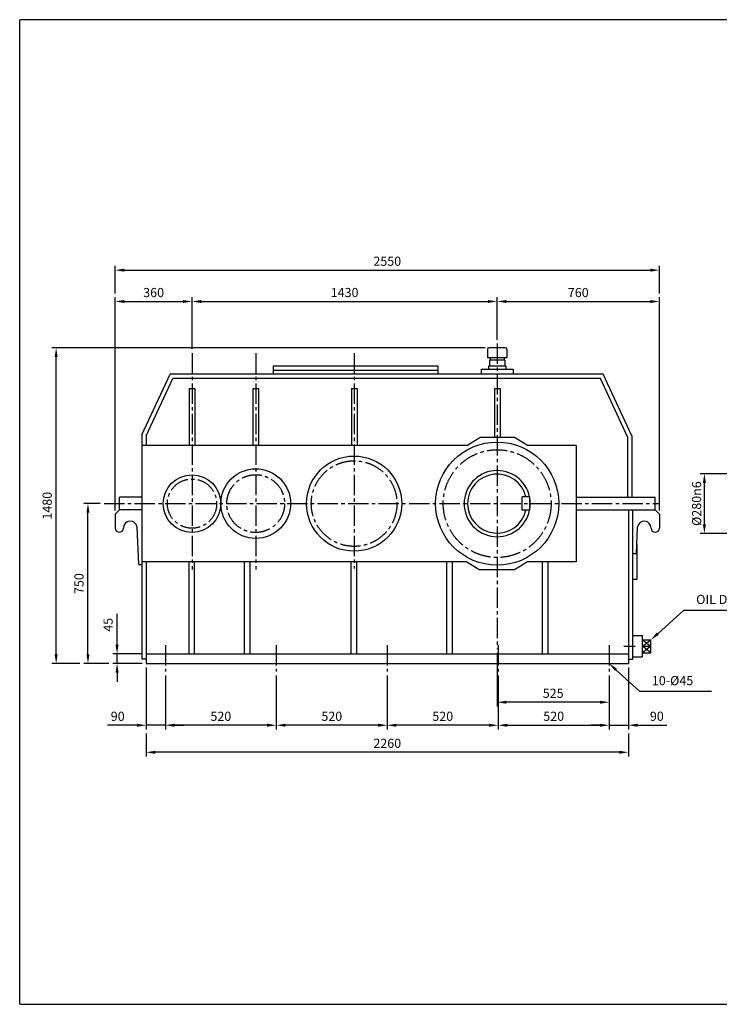
# Model space of a CAD drawing. Units: millimetres. Extents: x 220 to 6896, y 295 to 4911.
# Drawn here: x 220 to 3499, y 295 to 4911 of the extents above; entities that cross this region are included whole.
import ezdxf

# ---------------------------------------------------------------- set-up
doc = ezdxf.new("R2010")
doc.units = ezdxf.units.MM
doc.header["$LTSCALE"] = 5
doc.linetypes.add('CENTER2', pattern=[28.575, 19.05, -3.175, 3.175, -3.175])
doc.layers.add('Layer1', color=3, linetype='Continuous')
doc.layers.add('Layer2', color=1, linetype='CENTER2')
doc.dimstyles.new('ISO-25', dxfattribs={"dimtxt": 43, "dimasz": 43, "dimexe": 20, "dimexo": 18, "dimgap": 15, "dimtad": 1, "dimtxsty": 'Standard', "dimcen": 0, "dimclrd": 1, "dimclre": 1, "dimclrt": 1, "dimadec": 0, "dimazin": 0, "dimtfac": 1, "dimtmove": 0, "dimatfit": 3, "dimfxl": 0, "dimarcsym": 0})

# ---------------------------------------------------------------- blocks, each defined once
blk = doc.blocks.new('*D1')
at = {"layer": 'Defpoints', "color": 0}
for p in [(2458, 1960.4), (2983, 1854.5), (2458, 1711)]:
    blk.add_point(p, dxfattribs=at)
at = {"layer": 'Layer1', "color": 1, "lineweight": -2}
for p, q in [((2458, 1942.4), (2458, 1691)), ((2983, 1836.5), (2983, 1691)), ((2940, 1711), (2501, 1711))]:
    blk.add_line(p, q, dxfattribs=at)
at = {"layer": 'Layer1', "color": 1}
for points in [[(2501, 1718.2), (2501, 1703.9), (2458, 1711)], [(2940, 1718.2), (2940, 1703.9), (2983, 1711)]]:
    blk.add_solid(points, dxfattribs=at)
at = {"layer": 'Layer1', "color": 1, "insert": (2720.5, 1747.5), "char_height": 43, "attachment_point": 5}
blk.add_mtext('525', dxfattribs=at)
blk = doc.blocks.new('*D2')
at = {"layer": 'Defpoints', "color": 0}
for p in [(1943, 1854.5), (2463, 1854.5), (1943, 1603.1)]:
    blk.add_point(p, dxfattribs=at)
at = {"layer": 'Layer1', "color": 1, "lineweight": -2}
for p, q in [((1943, 1836.5), (1943, 1583.1)), ((2463, 1836.5), (2463, 1583.1)), ((2420, 1603.1), (1986, 1603.1))]:
    blk.add_line(p, q, dxfattribs=at)
at = {"layer": 'Layer1', "color": 1}
for points in [[(1986, 1610.3), (1986, 1595.9), (1943, 1603.1)], [(2420, 1610.3), (2420, 1595.9), (2463, 1603.1)]]:
    blk.add_solid(points, dxfattribs=at)
at = {"layer": 'Layer1', "color": 1, "insert": (2203, 1639.6), "char_height": 43, "attachment_point": 5}
blk.add_mtext('520', dxfattribs=at)
blk = doc.blocks.new('*D3')
at = {"layer": 'Defpoints', "color": 0}
for p in [(1423, 1854.5), (1943, 1854.5), (1423, 1603.1)]:
    blk.add_point(p, dxfattribs=at)
at = {"layer": 'Layer1', "color": 1, "lineweight": -2}
for p, q in [((1423, 1836.5), (1423, 1583.1)), ((1943, 1836.5), (1943, 1583.1)), ((1900, 1603.1), (1466, 1603.1))]:
    blk.add_line(p, q, dxfattribs=at)
at = {"layer": 'Layer1', "color": 1}
for points in [[(1466, 1610.3), (1466, 1595.9), (1423, 1603.1)], [(1900, 1610.3), (1900, 1595.9), (1943, 1603.1)]]:
    blk.add_solid(points, dxfattribs=at)
at = {"layer": 'Layer1', "color": 1, "insert": (1683, 1639.6), "char_height": 43, "attachment_point": 5}
blk.add_mtext('520', dxfattribs=at)
blk = doc.blocks.new('*D4')
at = {"layer": 'Defpoints', "color": 0}
for p in [(903, 1854.5), (1423, 1854.5), (903, 1603.1)]:
    blk.add_point(p, dxfattribs=at)
at = {"layer": 'Layer1', "color": 1, "lineweight": -2}
for p, q in [((903, 1836.5), (903, 1583.1)), ((1423, 1836.5), (1423, 1583.1)), ((1380, 1603.1), (946, 1603.1))]:
    blk.add_line(p, q, dxfattribs=at)
at = {"layer": 'Layer1', "color": 1}
for points in [[(946, 1610.3), (946, 1595.9), (903, 1603.1)], [(1380, 1610.3), (1380, 1595.9), (1423, 1603.1)]]:
    blk.add_solid(points, dxfattribs=at)
at = {"layer": 'Layer1', "color": 1, "insert": (1163, 1639.6), "char_height": 43, "attachment_point": 5}
blk.add_mtext('520', dxfattribs=at)
blk = doc.blocks.new('*D5')
at = {"layer": 'Defpoints', "color": 0}
for p in [(813, 1892.3), (903, 1854.5), (813, 1603.1)]:
    blk.add_point(p, dxfattribs=at)
at = {"layer": 'Layer1', "color": 1, "lineweight": -2}
for p, q in [((813, 1874.3), (813, 1583.1)), ((903, 1836.5), (903, 1583.1)), ((770, 1603.1), (632.5, 1603.1)), ((903, 1603.1), (813, 1603.1)), ((946, 1603.1), (989, 1603.1))]:
    blk.add_line(p, q, dxfattribs=at)
at = {"layer": 'Layer1', "color": 1}
for points in [[(770, 1610.3), (770, 1595.9), (813, 1603.1)], [(946, 1610.3), (946, 1595.9), (903, 1603.1)]]:
    blk.add_solid(points, dxfattribs=at)
at = {"layer": 'Layer1', "color": 1, "insert": (679.7, 1639.6), "char_height": 43, "attachment_point": 5}
blk.add_mtext('90', dxfattribs=at)
blk = doc.blocks.new('*D6')
at = {"layer": 'Defpoints', "color": 0}
for p in [(676.8, 1937.3), (813, 1937.3), (813, 1892.3)]:
    blk.add_point(p, dxfattribs=at)
at = {"layer": 'Layer1', "color": 1, "lineweight": -2}
for p, q in [((676.8, 1980.3), (676.8, 2124.9)), ((795, 1937.3), (656.8, 1937.3)), ((676.8, 1892.3), (676.8, 1937.3)), ((795, 1892.3), (656.8, 1892.3)), ((676.8, 1849.3), (676.8, 1806.3))]:
    blk.add_line(p, q, dxfattribs=at)
at = {"layer": 'Layer1', "color": 1}
for points in [[(669.6, 1980.3), (684, 1980.3), (676.8, 1937.3)], [(669.6, 1849.3), (684, 1849.3), (676.8, 1892.3)]]:
    blk.add_solid(points, dxfattribs=at)
at = {"layer": 'Layer1', "color": 1, "insert": (640.3, 2074.1), "char_height": 43, "attachment_point": 5, "rotation": 90}
blk.add_mtext('45', dxfattribs=at)
blk = doc.blocks.new('*D7')
at = {"layer": 'Defpoints', "color": 0}
for p in [(1028, 3590), (1028, 3348.5), (668, 2592.4)]:
    blk.add_point(p, dxfattribs=at)
at = {"layer": 'Layer1', "color": 1, "lineweight": -2}
for p, q in [((668, 2610.4), (668, 3610)), ((1028, 3366.5), (1028, 3610)), ((711, 3590), (985, 3590))]:
    blk.add_line(p, q, dxfattribs=at)
at = {"layer": 'Layer1', "color": 1}
for points in [[(711, 3597.2), (711, 3582.8), (668, 3590)], [(985, 3597.2), (985, 3582.8), (1028, 3590)]]:
    blk.add_solid(points, dxfattribs=at)
at = {"layer": 'Layer1', "color": 1, "insert": (848, 3626.5), "char_height": 43, "attachment_point": 5}
blk.add_mtext('360', dxfattribs=at)
blk = doc.blocks.new('*D8')
at = {"layer": 'Defpoints', "color": 0}
for p in [(2458, 3590), (2458, 3392.3), (1028, 3348.5)]:
    blk.add_point(p, dxfattribs=at)
at = {"layer": 'Layer1', "color": 1, "lineweight": -2}
for p, q in [((1028, 3366.5), (1028, 3610)), ((2458, 3410.3), (2458, 3610)), ((1071, 3590), (2415, 3590))]:
    blk.add_line(p, q, dxfattribs=at)
at = {"layer": 'Layer1', "color": 1}
for points in [[(1071, 3597.2), (1071, 3582.8), (1028, 3590)], [(2415, 3597.2), (2415, 3582.8), (2458, 3590)]]:
    blk.add_solid(points, dxfattribs=at)
at = {"layer": 'Layer1', "color": 1, "insert": (1743, 3626.5), "char_height": 43, "attachment_point": 5}
blk.add_mtext('1430', dxfattribs=at)
blk = doc.blocks.new('*D9')
at = {"layer": 'Defpoints', "color": 0}
for p in [(3218, 3590), (2458, 3392.3), (3218, 2592.4)]:
    blk.add_point(p, dxfattribs=at)
at = {"layer": 'Layer1', "color": 1, "lineweight": -2}
for p, q in [((2458, 3410.3), (2458, 3610)), ((3218, 2610.4), (3218, 3610)), ((2501, 3590), (3175, 3590))]:
    blk.add_line(p, q, dxfattribs=at)
at = {"layer": 'Layer1', "color": 1}
for points in [[(2501, 3597.2), (2501, 3582.8), (2458, 3590)], [(3175, 3597.2), (3175, 3582.8), (3218, 3590)]]:
    blk.add_solid(points, dxfattribs=at)
at = {"layer": 'Layer1', "color": 1, "insert": (2838, 3626.5), "char_height": 43, "attachment_point": 5}
blk.add_mtext('760', dxfattribs=at)
blk = doc.blocks.new('*D20')
at = {"layer": 'Defpoints', "color": 0}
for p in [(3218, 3736.8), (668, 3610), (3218, 3610)]:
    blk.add_point(p, dxfattribs=at)
at = {"layer": 'Layer1', "color": 1, "lineweight": -2}
for p, q in [((668, 3628), (668, 3756.8)), ((3218, 3628), (3218, 3756.8)), ((711, 3736.8), (3175, 3736.8))]:
    blk.add_line(p, q, dxfattribs=at)
at = {"layer": 'Layer1', "color": 1}
for points in [[(711, 3744), (711, 3729.7), (668, 3736.8)], [(3175, 3744), (3175, 3729.7), (3218, 3736.8)]]:
    blk.add_solid(points, dxfattribs=at)
at = {"layer": 'Layer1', "color": 1, "insert": (1943, 3773.3), "char_height": 43, "attachment_point": 5}
blk.add_mtext('2550', dxfattribs=at)
blk = doc.blocks.new('*D21')
at = {"layer": 'Defpoints', "color": 0}
for p in [(540.4, 2642.3), (616.3, 2642.3), (656.8, 1892.3)]:
    blk.add_point(p, dxfattribs=at)
at = {"layer": 'Layer1', "color": 1, "lineweight": -2}
for p, q in [((598.3, 2642.3), (520.4, 2642.3)), ((540.4, 1935.3), (540.4, 2599.3)), ((638.8, 1892.3), (520.4, 1892.3))]:
    blk.add_line(p, q, dxfattribs=at)
at = {"layer": 'Layer1', "color": 1}
for points in [[(533.2, 2599.3), (547.6, 2599.3), (540.4, 2642.3)], [(533.2, 1935.3), (547.6, 1935.3), (540.4, 1892.3)]]:
    blk.add_solid(points, dxfattribs=at)
at = {"layer": 'Layer1', "color": 1, "insert": (503.9, 2267.3), "char_height": 43, "attachment_point": 5, "rotation": 90}
blk.add_mtext('750', dxfattribs=at)
blk = doc.blocks.new('*D22')
at = {"layer": 'Defpoints', "color": 0}
for p in [(391.2, 3372.3), (2419.2, 3372.3), (520.4, 1892.3)]:
    blk.add_point(p, dxfattribs=at)
at = {"layer": 'Layer1', "color": 1, "lineweight": -2}
for p, q in [((2401.2, 3372.3), (371.2, 3372.3)), ((391.2, 1935.3), (391.2, 3329.3)), ((502.4, 1892.3), (371.2, 1892.3))]:
    blk.add_line(p, q, dxfattribs=at)
at = {"layer": 'Layer1', "color": 1}
for points in [[(384, 3329.3), (398.4, 3329.3), (391.2, 3372.3)], [(384, 1935.3), (398.4, 1935.3), (391.2, 1892.3)]]:
    blk.add_solid(points, dxfattribs=at)
at = {"layer": 'Layer1', "color": 1, "insert": (354.7, 2632.3), "char_height": 43, "attachment_point": 5, "rotation": 90}
blk.add_mtext('1480', dxfattribs=at)
blk = doc.blocks.new('*D23')
at = {"layer": 'Defpoints', "color": 0}
for p in [(2463, 1854.5), (2983, 1691), (2983, 1603.1)]:
    blk.add_point(p, dxfattribs=at)
at = {"layer": 'Layer1', "color": 1, "lineweight": -2}
for p, q in [((2463, 1836.5), (2463, 1583.1)), ((2983, 1673), (2983, 1583.1)), ((2506, 1603.1), (2940, 1603.1))]:
    blk.add_line(p, q, dxfattribs=at)
at = {"layer": 'Layer1', "color": 1}
for points in [[(2506, 1610.3), (2506, 1595.9), (2463, 1603.1)], [(2940, 1610.3), (2940, 1595.9), (2983, 1603.1)]]:
    blk.add_solid(points, dxfattribs=at)
at = {"layer": 'Layer1', "color": 1, "insert": (2723, 1639.6), "char_height": 43, "attachment_point": 5}
blk.add_mtext('520', dxfattribs=at)
blk = doc.blocks.new('*D24')
at = {"layer": 'Defpoints', "color": 0}
for p in [(2983, 1854.5), (3073, 1892.3), (3073, 1603.1)]:
    blk.add_point(p, dxfattribs=at)
at = {"layer": 'Layer1', "color": 1, "lineweight": -2}
for p, q in [((3073, 1874.3), (3073, 1583.1)), ((2983, 1836.5), (2983, 1583.1)), ((2940, 1603.1), (2897, 1603.1)), ((2983, 1603.1), (3073, 1603.1)), ((3116, 1603.1), (3253.5, 1603.1))]:
    blk.add_line(p, q, dxfattribs=at)
at = {"layer": 'Layer1', "color": 1}
for points in [[(2940, 1610.3), (2940, 1595.9), (2983, 1603.1)], [(3116, 1610.3), (3116, 1595.9), (3073, 1603.1)]]:
    blk.add_solid(points, dxfattribs=at)
at = {"layer": 'Layer1', "color": 1, "insert": (3206.2, 1639.6), "char_height": 43, "attachment_point": 5}
blk.add_mtext('90', dxfattribs=at)
blk = doc.blocks.new('*D25')
at = {"layer": 'Defpoints', "color": 0}
for p in [(813, 1583.1), (3073, 1583.1), (813, 1476.3)]:
    blk.add_point(p, dxfattribs=at)
at = {"layer": 'Layer1', "color": 1, "lineweight": -2}
for p, q in [((813, 1565.1), (813, 1456.3)), ((3073, 1565.1), (3073, 1456.3)), ((3030, 1476.3), (856, 1476.3))]:
    blk.add_line(p, q, dxfattribs=at)
at = {"layer": 'Layer1', "color": 1}
for points in [[(856, 1483.4), (856, 1469.1), (813, 1476.3)], [(3030, 1483.4), (3030, 1469.1), (3073, 1476.3)]]:
    blk.add_solid(points, dxfattribs=at)
at = {"layer": 'Layer1', "color": 1, "insert": (1943, 1512.8), "char_height": 43, "attachment_point": 5}
blk.add_mtext('2260', dxfattribs=at)
blk = doc.blocks.new('*D31')
at = {"layer": 'Defpoints', "color": 0}
for p in [(3429.1, 2782.3), (3624.6, 2782.3), (3624.6, 2502.3)]:
    blk.add_point(p, dxfattribs=at)
at = {"layer": 'Layer1', "color": 1, "lineweight": -2}
for p, q in [((3606.6, 2782.3), (3409.1, 2782.3)), ((3429.1, 2545.3), (3429.1, 2739.3)), ((3606.6, 2502.3), (3409.1, 2502.3))]:
    blk.add_line(p, q, dxfattribs=at)
at = {"layer": 'Layer1', "color": 1}
for points in [[(3422, 2739.3), (3436.3, 2739.3), (3429.1, 2782.3)], [(3422, 2545.3), (3436.3, 2545.3), (3429.1, 2502.3)]]:
    blk.add_solid(points, dxfattribs=at)
at = {"layer": 'Layer1', "color": 1, "insert": (3392.6, 2642.3), "char_height": 43, "attachment_point": 5, "rotation": 90}
blk.add_mtext('%%C280{\\Ftxt.shx|c1;n6}', dxfattribs=at)

msp = doc.modelspace()

# ---------------------------------------------------------------- linework, layer by layer
for p, q in [((220.481, 294.58), (220.481, 4911.338)), ((6895.793, 4911.338), (220.481, 4911.338)), ((220.481, 294.58), (6895.793, 294.58))]:
    msp.add_line(p, q)
at = {"layer": 'Layer1'}
for p, q in [((2496.777, 3372.278), (2419.179, 3372.278)), ((2413.21, 3366.309), (2413.21, 3326.11)), ((2502.746, 3326.11), (2413.21, 3326.11)), ((2425.148, 3326.11), (2425.148, 3314.172)), ((2490.808, 3326.11), (2490.808, 3314.172)), ((2502.746, 3366.309), (2502.746, 3326.11)), ((2180.583, 3287.003), (1407.877, 3287.003)), ((1407.877, 3287.003), (1407.877, 3249.307)), ((2180.583, 3287.003), (2180.583, 3249.307)), ((2417.687, 3287.311), (2417.687, 3273.357)), ((2498.27, 3287.311), (2417.687, 3287.311)), ((2422.163, 3314.172), (2422.163, 3287.311)), ((2493.793, 3314.172), (2422.163, 3314.172)), ((2493.793, 3314.172), (2493.793, 3287.311)), ((2498.27, 3287.311), (2498.27, 3273.357)), ((792.978, 2964.28), (925.888, 3249.307)), ((2954.377, 3249.307), (925.888, 3249.307)), ((2180.583, 3267.163), (1407.877, 3267.163)), ((2383.364, 3273.357), (2383.364, 3249.307)), ((2383.364, 3273.357), (2532.592, 3273.357)), ((2532.592, 3273.357), (2532.592, 3249.307)), ((3089.355, 2959.847), (2954.377, 3249.307)), ((812.978, 2959.847), (938.63, 3229.307)), ((2941.636, 3229.307), (938.63, 3229.307)), ((3069.355, 2955.413), (2941.636, 3229.307)), ((1014.988, 3181.978), (1014.988, 2914.998)), ((1014.988, 3181.978), (1041.441, 3181.978)), ((1041.441, 3181.978), (1041.441, 2914.998)), ((1313.465, 3181.978), (1339.919, 3181.978)), ((1313.465, 3181.978), (1313.465, 2914.998)), ((1339.919, 3181.978), (1339.919, 2914.998)), ((1774.694, 3181.978), (1801.148, 3181.978)), ((1774.694, 3181.978), (1774.694, 2914.998)), ((1801.148, 3181.978), (1801.148, 2914.998)), ((2444.988, 3181.795), (2471.441, 3181.795)), ((2444.988, 3181.795), (2444.988, 2952.899)), ((2471.441, 3181.795), (2471.441, 2952.899)), ((792.978, 2964.28), (792.978, 1915.075)), ((812.978, 2959.847), (812.978, 2914.998)), ((3069.355, 2955.413), (3069.355, 2672.038)), ((3089.355, 2959.847), (3089.355, 2672.038)), ((2316.182, 2914.998), (792.978, 2914.998)), ((2316.182, 2914.998), (2377.02, 2952.899)), ((2538.936, 2952.899), (2377.02, 2952.899)), ((2599.774, 2914.998), (2538.936, 2952.899)), ((2828.984, 2914.998), (2599.774, 2914.998)), ((2828.984, 2914.998), (2828.984, 2369.558)), ((688.066, 2612.517), (688.066, 2672.038)), ((792.978, 2672.038), (688.066, 2672.038)), ((2610.456, 2673.782), (2575.172, 2673.782)), ((2575.172, 2610.774), (2575.172, 2673.782)), ((2610.456, 2610.774), (2610.456, 2673.782)), ((2828.984, 2672.038), (3197.89, 2672.038)), ((3197.89, 2612.517), (3197.89, 2672.038)), ((688.066, 2612.517), (667.978, 2592.429)), ((667.978, 2592.429), (667.978, 2527.224)), ((792.978, 2612.517), (688.066, 2612.517)), ((2610.456, 2610.774), (2575.172, 2610.774)), ((2828.984, 2612.517), (3197.89, 2612.517)), ((3072.978, 2612.517), (3072.978, 1892.278)), ((3092.978, 2612.517), (3092.978, 1911.974)), ((3197.89, 2612.517), (3217.978, 2592.429)), ((3217.978, 2592.429), (3217.978, 2527.224)), ((779.149, 2356.564), (771.043, 2532.482)), ((3110.361, 2407.522), (3115.167, 2533.846)), ((3112.008, 2450.802), (3112.008, 2285.762)), ((3110.361, 2407.522), (3092.978, 2407.522)), ((779.149, 2356.564), (792.978, 2356.564)), ((2316.182, 2369.558), (792.978, 2369.558)), ((812.978, 2369.558), (812.978, 1892.278)), ((1012.337, 2369.558), (1012.337, 1937.278)), ((1038.791, 2369.558), (1038.791, 1937.278)), ((1272.317, 2369.558), (1272.317, 1937.278)), ((1298.77, 2369.558), (1298.77, 1937.278)), ((1772.294, 2369.558), (1772.294, 1937.278)), ((1798.748, 2369.558), (1798.748, 1937.278)), ((2220.114, 2369.558), (2220.114, 1937.278)), ((2246.568, 2369.558), (2246.568, 1937.278)), ((2316.182, 2369.558), (2377.02, 2331.657)), ((2599.774, 2369.558), (2538.936, 2331.657)), ((2828.984, 2369.558), (2599.774, 2369.558)), ((2669.389, 2369.558), (2669.389, 1937.278)), ((2695.842, 2369.558), (2695.842, 1937.278)), ((2538.936, 2331.657), (2377.02, 2331.657)), ((3112.008, 2285.762), (3092.978, 2285.762)), ((3092.978, 2023.57), (3138.339, 2023.57)), ((3138.339, 1923.095), (3138.339, 2023.57)), ((3138.339, 2003.475), (3178.529, 2003.475)), ((3138.339, 2003.475), (3178.529, 1973.332)), ((3138.339, 1973.332), (3178.529, 2003.475)), ((3178.529, 1943.19), (3178.529, 2003.475)), ((3138.339, 1973.332), (3178.529, 1973.332)), ((3178.529, 1973.332), (3138.339, 1943.19)), ((3178.529, 1943.19), (3138.339, 1973.332)), ((3138.339, 1943.19), (3178.529, 1943.19)), ((792.978, 1915.075), (812.978, 1915.075)), ((812.978, 1937.278), (3072.978, 1937.278)), ((3092.978, 1911.974), (3072.978, 1911.974)), ((3092.978, 1923.095), (3138.339, 1923.095)), ((812.978, 1892.278), (3072.978, 1892.278))]:
    msp.add_line(p, q, dxfattribs=at)
at = {"layer": 'Layer1', "color": 1}
for p, q in [((3210.382, 2032.36), (3332.526, 2143.126)), ((3332.526, 2143.126), (3719.526, 2143.126)), ((3014.711, 1863.261), (3124.863, 1762.536)), ((3124.863, 1762.536), (3462.784, 1762.536))]:
    msp.add_line(p, q, dxfattribs=at)
at = {"layer": 'Layer1'}
for centre, radius in [((2457.978, 2642.278), 288.654), ((1787.685, 2642.278), 222.985), ((1027.978, 2642.278), 135.095), ((1326.455, 2642.278), 163.382)]:
    msp.add_circle(centre, radius, dxfattribs=at)
for centre, radius, start, end in [((2419.179, 3366.309), 5.969, 90, 180), ((2496.777, 3366.309), 5.969, 0, 90), ((739.006, 2527.224), 32.465, 9.320309, 180), ((3146.95, 2527.224), 32.465, 0, 168.230567), ((687.26, 2527.224), 19.281, 180, 0), ((3198.697, 2527.224), 19.281, 180, 0)]:
    msp.add_arc(centre, radius, start, end, dxfattribs=at)
at = {"layer": 'Layer1', "linetype": 'Continuous'}
for radius, start, end in [(154.997, 11.727328, 348.272672), (138.616, 13.136559, 346.863441), (154.997, 349.657111, 10.342889)]:
    msp.add_arc((2457.978, 2642.278), radius, start, end, dxfattribs=at)
at = {"layer": 'Layer1', "color": 1}
for points in [[(3215.196, 2027.052), (3205.568, 2037.669), (3178.529, 2003.475)], [(3009.875, 1857.972), (3019.548, 1868.549), (2982.978, 1892.278)]]:
    msp.add_solid(points, dxfattribs=at)
at = {"layer": 'Layer2'}
for p, q in [((2457.978, 3392.278), (2457.978, 1960.439)), ((1027.978, 3348.453), (1027.978, 2333.358)), ((1326.455, 3348.453), (1326.455, 2333.358)), ((1787.685, 3348.385), (1787.685, 2337.305)), ((616.258, 2642.278), (3218.635, 2642.278)), ((902.978, 1979.104), (902.978, 1854.519)), ((1422.978, 1979.104), (1422.978, 1854.519)), ((1942.978, 1979.104), (1942.978, 1854.519)), ((2462.978, 1979.104), (2462.978, 1854.519)), ((2982.978, 1979.104), (2982.978, 1854.519)), ((3050.825, 1973.332), (3104.935, 1973.332))]:
    msp.add_line(p, q, dxfattribs=at)
for centre, radius in [((2457.978, 2642.278), 252.629), ((1787.685, 2642.278), 200.686), ((1326.455, 2642.278), 135.415), ((1027.978, 2642.278), 115.435)]:
    msp.add_circle(centre, radius, dxfattribs=at)

# ---------------------------------------------------------------- texts
at = {"layer": 'Layer1', "color": 1, "char_height": 43, "attachment_point": 7}
for s, insert in [('OIL DRAIN', (3390.526, 2158.126)), ('10-%%C45', (3182.863, 1777.536))]:
    msp.add_mtext(s, dxfattribs=dict(at, insert=insert))

# ---------------------------------------------------------------- dimensions: what is measured, and where the dimension line sits
at = {"layer": 'Layer1'}
for base, p1, p2, picture, middle in [((3217.978, 3736.833), (667.978, 3609.991), (3217.978, 3609.991), '*D20', (1942.978, 3773.333)), ((1027.978, 3589.991), (667.978, 2592.429), (1027.978, 3348.453), '*D7', (847.978, 3626.491)), ((2457.978, 3589.991), (1027.978, 3348.453), (2457.978, 3392.278), '*D8', (1742.978, 3626.491)), ((3217.978, 3589.991), (2457.978, 3392.278), (3217.978, 2592.429), '*D9', (2837.978, 3626.491)), ((2457.978, 1711.04), (2982.978, 1854.519), (2457.978, 1960.439), '*D1', (2720.478, 1747.54)), ((812.978, 1603.103), (902.978, 1854.519), (812.978, 1892.278), '*D5', (679.728, 1639.603)), ((902.978, 1603.103), (1422.978, 1854.519), (902.978, 1854.519), '*D4', (1162.978, 1639.603)), ((1422.978, 1603.103), (1942.978, 1854.519), (1422.978, 1854.519), '*D3', (1682.978, 1639.603)), ((1942.978, 1603.103), (2462.978, 1854.519), (1942.978, 1854.519), '*D2', (2202.978, 1639.603)), ((2982.978, 1603.103), (2462.978, 1854.519), (2982.978, 1691.04), '*D23', (2722.978, 1639.603)), ((3072.978, 1603.103), (2982.978, 1854.519), (3072.978, 1892.278), '*D24', (3206.228, 1639.603)), ((812.978, 1476.28), (3072.978, 1583.103), (812.978, 1583.103), '*D25', (1942.978, 1512.78))]:
    dim = msp.add_linear_dim(base=base, p1=p1, p2=p2, dimstyle='ISO-25', dxfattribs=at)
    dim.commit()
    dim.dimension.update_dxf_attribs({"geometry": picture, "text_midpoint": middle})
for base, p1, p2, picture, middle in [((391.194, 3372.278), (520.401, 1892.278), (2419.179, 3372.278), '*D22', (354.694, 2632.278)), ((540.401, 2642.278), (656.786, 1892.278), (616.258, 2642.278), '*D21', (503.901, 2267.278)), ((676.786, 1937.278), (812.978, 1892.278), (812.978, 1937.278), '*D6', (640.286, 2074.111))]:
    dim = msp.add_linear_dim(base=base, p1=p1, p2=p2, angle=90, dimstyle='ISO-25', dxfattribs=at)
    dim.commit()
    dim.dimension.update_dxf_attribs({"geometry": picture, "text_midpoint": middle})
dim = msp.add_linear_dim(base=(3429.121, 2782.278), p1=(3624.617, 2502.278), p2=(3624.617, 2782.278), angle=90, text='%%C280{\\Ftxt.shx|c1;n6}', dimstyle='ISO-25', dxfattribs=at)
dim.commit()
dim.dimension.update_dxf_attribs({"geometry": '*D31', "text_midpoint": (3392.621, 2642.278)})

doc.saveas('drawing.dxf')
